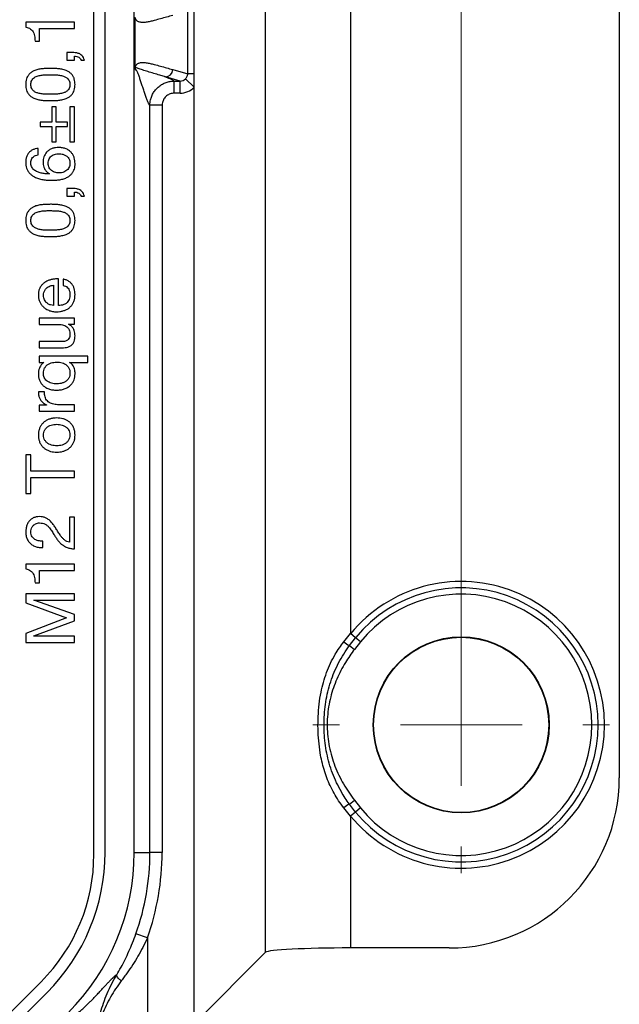
# Model space of a CAD drawing. Units: millimetres. Extents: x 17 to 410, y 7 to 290.
# Drawn here: x 200 to 225, y 36 to 76 of the extents above; entities that cross this region are included whole.
import ezdxf

# ---------------------------------------------------------------- set-up
doc = ezdxf.new("R2010")
doc.units = ezdxf.units.MM
doc.styles.add('SLDTEXTSTYLE0', font='TXT', dxfattribs={"width": 0.75})
doc.dimstyles.new('SLDDIMSTYLE3', dxfattribs={"dimtxt": 3.5, "dimasz": 3, "dimexe": 0, "dimexo": 0.0625, "dimgap": 0.875, "dimtad": 1, "dimdec": 1, "dimrnd": 1e-09, "dimzin": 12, "dimdsep": 46, "dimtxsty": 'SLDTEXTSTYLE0', "dimsah": 1, "dimcen": 0.09, "dimadec": 0, "dimazin": 3, "dimtol": 1, "dimtp": 0.5, "dimtm": 0.5, "dimtfac": 1, "dimtdec": 1, "dimtofl": 0, "dimtmove": 0, "dimatfit": 3, "dimfxl": 1, "dimfrac": 2, "dimtolj": 1, "dimarcsym": 0})

# ---------------------------------------------------------------- blocks, each defined once
blk = doc.blocks.new('_D_2')
at = {"color": 7, "linetype": 'Continuous', "lineweight": 0}
for p, q in [((54.329, 47.985), (54.329, 136.045)), ((218.329, 47.985), (218.329, 136.045)), ((218.329, 135.045), (54.329, 135.045))]:
    blk.add_line(p, q, dxfattribs=at)
at = {"color": 7, "linetype": 'Continuous', "lineweight": 18}
for points in [[(54.329, 135.045), (57.329, 134.595), (57.329, 135.495)], [(218.329, 135.045), (215.329, 135.495), (215.329, 134.595)]]:
    blk.add_solid(points, dxfattribs=at)
at = {"color": 7, "linetype": 'Continuous', "lineweight": 18, "char_height": 3.5, "attachment_point": 1, "style": 'SLDTEXTSTYLE0'}
for s, insert in [('164', (127.29, 139.557)), ('±0,5', (136.36, 139.557))]:
    blk.add_mtext(s, dxfattribs=dict(at, insert=insert))
blk = doc.blocks.new('SW_CENTERMARKSYMBOL_0')
at = {"color": 0, "linetype": 'Continuous', "lineweight": 18}
for p, q in [((0, 5), (0, 6.1)), ((0, 0), (0, 2.5)), ((-5, 0), (-6.1, 0)), ((0, 0), (-2.5, 0)), ((0, 0), (0, -2.5)), ((0, 0), (2.5, 0)), ((5, 0), (6.1, 0)), ((0, -5), (0, -6.1))]:
    blk.add_line(p, q, dxfattribs=at)

msp = doc.modelspace()

# ---------------------------------------------------------------- linework, layer by layer
at = {"color": 7, "linetype": 'Continuous', "lineweight": 25}
for p, q in [((210.289, 37.644), (210.289, 112.327)), ((203.229, 41.665), (203.229, 108.38)), ((203.688, 41.742), (203.688, 108.303)), ((204.888, 41.742), (204.888, 108.303)), ((224.829, 105.156), (224.829, 44.814)), ((213.784, 99.239), (213.784, 50.732)), ((204.923, 73.98), (204.923, 76.065)), ((207.086, 73.735), (207.086, 76.31)), ((207.351, 73.735), (207.351, 76.31)), ((200.429, 75.854), (200.429, 75.655)), ((202.429, 75.854), (200.429, 75.854)), ((202.429, 75.594), (202.429, 75.854)), ((201, 75.078), (201, 75.594)), ((201, 75.594), (202.429, 75.594)), ((200.81, 75.078), (201, 75.078)), ((202.401, 74.607), (202.118, 74.607)), ((202.118, 74.607), (202.118, 74.296)), ((202.429, 74.296), (202.429, 74.461)), ((202.118, 74.296), (202.429, 74.296)), ((202.701, 74.298), (202.841, 74.298)), ((206.47, 73.91), (207.086, 73.735)), ((207.351, 73.735), (207.086, 73.735)), ((207.351, 73.184), (207.351, 73.735)), ((206.773, 73.439), (206.173, 73.61)), ((206.532, 73.439), (206.773, 73.439)), ((206.532, 72.94), (206.532, 73.439)), ((206.773, 72.94), (206.773, 73.439)), ((207.351, 73.184), (206.994, 73.53)), ((206.773, 72.94), (206.532, 72.94)), ((207.351, 28.072), (207.351, 73.184)), ((205.534, 41.742), (205.534, 72.442)), ((206.034, 72.442), (205.534, 72.442)), ((206.034, 72.442), (206.034, 41.742)), ((201.676, 72.373), (201.494, 72.373)), ((201.494, 72.373), (201.494, 71.75)), ((201.676, 71.75), (201.676, 72.373)), ((202.429, 72.373), (202.247, 72.373)), ((202.247, 72.373), (202.247, 70.945)), ((202.429, 70.945), (202.429, 72.373)), ((201.494, 71.75), (201.026, 71.75)), ((201.026, 71.75), (201.026, 71.568)), ((202.143, 71.75), (201.676, 71.75)), ((202.143, 71.568), (202.143, 71.75)), ((201.026, 71.568), (201.494, 71.568)), ((201.494, 71.568), (201.494, 70.945)), ((201.676, 71.568), (202.143, 71.568)), ((201.676, 70.945), (201.676, 71.568)), ((201.494, 70.945), (201.676, 70.945)), ((202.247, 70.945), (202.429, 70.945)), ((200.937, 70.409), (200.937, 70.669)), ((201.401, 69.626), (201.396, 69.62)), ((202.118, 69.022), (202.118, 68.711)), ((202.401, 69.022), (202.118, 69.022)), ((202.429, 68.711), (202.429, 68.877)), ((202.118, 68.711), (202.429, 68.711)), ((202.701, 68.714), (202.841, 68.714)), ((201.779, 64.217), (201.779, 65.308)), ((201.965, 65.303), (201.965, 65.043)), ((201.572, 65.048), (201.572, 64.217)), ((200.974, 63.698), (200.974, 63.438)), ((202.429, 63.698), (200.974, 63.698)), ((202.429, 63.452), (202.429, 63.698)), ((200.974, 63.438), (201.793, 63.438)), ((202.192, 63.447), (202.192, 63.452)), ((202.192, 63.452), (202.429, 63.452)), ((201.956, 62.737), (200.974, 62.737)), ((200.974, 62.737), (200.974, 62.477)), ((200.974, 62.477), (201.926, 62.477)), ((200.974, 62.139), (200.974, 61.88)), ((202.974, 62.139), (200.974, 62.139)), ((202.974, 61.88), (202.974, 62.139)), ((200.974, 61.88), (201.174, 61.88)), ((201.174, 61.88), (201.174, 61.874)), ((202.226, 61.874), (202.226, 61.88)), ((202.226, 61.88), (202.974, 61.88)), ((201.201, 60.664), (200.948, 60.664)), ((200.974, 60.125), (200.974, 59.88)), ((201.287, 60.125), (200.974, 60.125)), ((200.974, 59.88), (202.429, 59.88)), ((201.287, 60.131), (201.287, 60.125)), ((202.429, 60.139), (201.786, 60.139)), ((202.429, 59.88), (202.429, 60.139)), ((200.637, 58.08), (200.429, 58.08)), ((200.429, 58.08), (200.429, 56.485)), ((200.637, 57.412), (200.637, 58.08)), ((202.429, 57.412), (200.637, 57.412)), ((200.637, 56.485), (200.637, 57.152)), ((200.637, 57.152), (202.429, 57.152)), ((202.429, 57.152), (202.429, 57.412)), ((200.429, 56.485), (200.637, 56.485)), ((202.429, 55.522), (202.221, 55.522)), ((202.221, 55.522), (202.221, 54.491)), ((202.429, 54.213), (202.429, 55.522)), ((201.137, 54.269), (201.137, 54.529)), ((200.429, 53.594), (200.429, 53.395)), ((202.429, 53.594), (200.429, 53.594)), ((202.429, 53.334), (202.429, 53.594)), ((201, 53.334), (202.429, 53.334)), ((201, 52.818), (201, 53.334)), ((200.81, 52.818), (201, 52.818)), ((202.429, 52.373), (200.429, 52.373)), ((200.429, 52.373), (200.429, 52.001)), ((202.429, 52.113), (202.429, 52.373)), ((200.429, 52.001), (202.109, 51.384)), ((200.765, 52.113), (202.429, 52.113)), ((200.765, 52.108), (200.765, 52.113)), ((202.429, 51.516), (200.765, 52.108)), ((202.109, 51.384), (200.429, 50.745)), ((202.429, 51.256), (202.429, 51.516)), ((200.765, 50.639), (202.429, 51.256)), ((200.429, 50.745), (200.429, 50.373)), ((200.765, 50.633), (200.765, 50.639)), ((202.429, 50.633), (200.765, 50.633)), ((202.429, 50.373), (202.429, 50.633)), ((213.501, 50.393), (213.784, 50.732)), ((213.985, 50.566), (213.784, 50.732)), ((200.429, 50.373), (202.429, 50.373)), ((213.731, 50.239), (213.985, 50.566)), ((213.731, 50.239), (213.936, 50.085)), ((214.185, 50.401), (213.936, 50.085)), ((214.185, 50.401), (213.985, 50.566)), ((213.731, 43.732), (213.936, 43.886)), ((213.985, 43.404), (213.731, 43.732)), ((213.936, 43.886), (214.185, 43.57)), ((213.784, 43.239), (213.501, 43.578)), ((213.985, 43.404), (213.784, 43.239)), ((214.185, 43.57), (213.985, 43.404)), ((213.784, 43.239), (213.784, 37.818)), ((204.888, 41.742), (205.534, 41.742)), ((206.034, 41.742), (205.534, 41.742)), ((205.428, 38.229), (204.957, 38.397)), ((205.428, 38.229), (205.428, 31.689)), ((210.289, 37.644), (207.428, 34.783)), ((217.837, 37.818), (213.784, 37.818)), ((195.919, 31.29), (201.061, 36.432)), ((196.362, 31.047), (201.305, 35.989))]:
    msp.add_line(p, q, dxfattribs=at)
for radius in [3.616, 3.6]:
    msp.add_circle((218.329, 46.985), radius, dxfattribs=at)
for centre, radius, start, end in [((206.17, 73.91), 0.3, 270.4825, 359.9113), ((218.329, 46.985), 5.89, 219.5001, 140.4999), ((218.329, 46.985), 5.63, 219.5001, 140.4999), ((218.329, 46.985), 5.37, 219.5001, 140.4999), ((215.859, 53.658), 4.027, 234.1672, 238.1015), ((215.859, 40.312), 4.027, 121.8985, 125.8328), ((195.551, 41.742), 8.137, 315, 0), ((195.551, 41.742), 9.337, 315, 0), ((195.551, 41.742), 9.983, 340.4221, 0), ((195.551, 41.742), 10.483, 340.4221, 0), ((195.829, 41.665), 7.4, 315, 0)]:
    msp.add_arc(centre, radius, start, end, dxfattribs=at)
for centre, major_axis, ratio, start_param, end_param in [((206.769, 73.74), (0.299, -0.085), 0.966132, 4.991613, 5.794334), ((206.769, 73.74), (0.776, -0.221), 0.99195, 4.991613, 5.794334), ((217.825, 44.827), (3.889, -5.837), 0.998023, 5.69633, 7.2653), ((213.784, 37.634), (3.5, 0), 0.052408, 1.570796, 3.089233)]:
    msp.add_ellipse(centre, major_axis=major_axis, ratio=ratio, start_param=start_param, end_param=end_param, dxfattribs=at)
for points, knots in [([(206.47, 76.135), (206.386, 76.111), (206.133, 76.04), (205.825, 75.956), (205.544, 75.883), (205.375, 75.849), (205.242, 75.841), (205.143, 75.849), (205.087, 75.865), (205.038, 75.884), (204.996, 75.911), (204.964, 75.95), (204.943, 75.988), (204.933, 76.013), (204.927, 76.038), (204.924, 76.056), (204.923, 76.063), (204.923, 76.065)], [0, 0, 0, 0, 0.162974, 0.488922, 0.59759, 0.706256, 0.814909, 0.855661, 0.896411, 0.923656, 0.950897, 0.978084, 0.985473, 0.992847, 0.997647, 0.999547, 1, 1, 1, 1]), ([(200.429, 75.655), (200.464, 75.648), (200.534, 75.632), (200.629, 75.579), (200.706, 75.504), (200.76, 75.408), (200.792, 75.301), (200.806, 75.19), (200.809, 75.115), (200.81, 75.078)], [0, 0, 0, 0, 0.1400295, 0.2798671, 0.4197455, 0.5596421, 0.7062966, 0.8531381, 1, 1, 1, 1]), ([(202.841, 74.298), (202.829, 74.333), (202.805, 74.401), (202.741, 74.491), (202.645, 74.558), (202.529, 74.6), (202.444, 74.605), (202.401, 74.607)], [0, 0, 0, 0, 0.186769, 0.37325, 0.55974, 0.779806, 1, 1, 1, 1]), ([(202.429, 74.461), (202.461, 74.459), (202.524, 74.456), (202.607, 74.421), (202.67, 74.367), (202.691, 74.321), (202.701, 74.298)], [0, 0, 0, 0, 0.279916, 0.559973, 0.780007, 1, 1, 1, 1]), ([(204.923, 73.98), (204.923, 73.982), (204.924, 73.989), (204.927, 74.007), (204.933, 74.032), (204.943, 74.057), (204.964, 74.095), (204.996, 74.134), (205.038, 74.161), (205.087, 74.18), (205.143, 74.196), (205.242, 74.204), (205.375, 74.196), (205.544, 74.162), (205.825, 74.089), (206.133, 74.005), (206.386, 73.934), (206.47, 73.91)], [0, 0, 0, 0, 0.000453, 0.002353, 0.007153, 0.014527, 0.021916, 0.049103, 0.076344, 0.103589, 0.144339, 0.185091, 0.293744, 0.40241, 0.511078, 0.837026, 1, 1, 1, 1]), ([(201.443, 73.958), (201.385, 73.957), (201.27, 73.955), (201.096, 73.944), (200.924, 73.919), (200.778, 73.868), (200.659, 73.801), (200.573, 73.723), (200.501, 73.632), (200.455, 73.525), (200.432, 73.411), (200.43, 73.334), (200.429, 73.295)], [0, 0, 0, 0, 0.125098, 0.2501973, 0.3752024, 0.5001607, 0.583485, 0.6668205, 0.7501131, 0.8333173, 0.916638, 1, 1, 1, 1]), ([(200.637, 73.295), (200.638, 73.323), (200.64, 73.38), (200.67, 73.46), (200.72, 73.529), (200.784, 73.585), (200.858, 73.626), (200.965, 73.66), (201.104, 73.686), (201.272, 73.698), (201.384, 73.698), (201.441, 73.698)], [0, 0, 0, 0, 0.083309, 0.166516, 0.249792, 0.333072, 0.416375, 0.499719, 0.666454, 0.83319, 1, 1, 1, 1]), ([(201.441, 73.698), (201.497, 73.697), (201.61, 73.695), (201.779, 73.688), (201.931, 73.658), (202.063, 73.607), (202.156, 73.541), (202.216, 73.461), (202.243, 73.38), (202.246, 73.323), (202.247, 73.295)], [0, 0, 0, 0, 0.166885, 0.333736, 0.500496, 0.625473, 0.750346, 0.833473, 0.916665, 1, 1, 1, 1]), ([(202.455, 73.295), (202.454, 73.334), (202.451, 73.411), (202.427, 73.524), (202.38, 73.631), (202.314, 73.726), (202.225, 73.802), (202.107, 73.867), (201.96, 73.914), (201.789, 73.945), (201.616, 73.956), (201.501, 73.957), (201.443, 73.958)], [0, 0, 0, 0, 0.083353, 0.166674, 0.249982, 0.333235, 0.416535, 0.499825, 0.624783, 0.749825, 0.874908, 1, 1, 1, 1]), ([(204.923, 73.951), (204.923, 73.951), (204.923, 73.953), (204.923, 73.959), (204.923, 73.968), (204.923, 73.976), (204.923, 73.98)], [0, 0, 0, 0, 0.102819, 0.278189, 0.640443, 1, 1, 1, 1]), ([(206.173, 73.61), (206.173, 73.61), (206.157, 73.615), (206.079, 73.638), (205.918, 73.686), (205.687, 73.753), (205.443, 73.826), (205.259, 73.883), (205.133, 73.926), (205.052, 73.954), (204.999, 73.972), (204.966, 73.978), (204.952, 73.978), (204.942, 73.976), (204.936, 73.974), (204.932, 73.971), (204.929, 73.968), (204.927, 73.966), (204.926, 73.963), (204.925, 73.961), (204.924, 73.959), (204.924, 73.958), (204.924, 73.957), (204.923, 73.955), (204.923, 73.954), (204.923, 73.953), (204.923, 73.952), (204.923, 73.951), (204.923, 73.951), (204.923, 73.951), (204.923, 73.951)], [0, 0, 0, 0, 0.000005, 0.031811, 0.159035, 0.328677, 0.498319, 0.667951, 0.75085, 0.83375, 0.916698, 0.944284, 0.962694, 0.974987, 0.9832, 0.988692, 0.992368, 0.994832, 0.996486, 0.9976, 0.998353, 0.998864, 0.999213, 0.999455, 0.999686, 0.99981, 0.999897, 0.999959, 0.999995, 1, 1, 1, 1]), ([(205.534, 72.442), (205.515, 72.469), (205.477, 72.523), (205.42, 72.65), (205.363, 72.8), (205.306, 72.968), (205.249, 73.147), (205.193, 73.324), (205.138, 73.491), (205.085, 73.644), (205.031, 73.776), (204.977, 73.885), (204.941, 73.929), (204.923, 73.951)], [0, 0, 0, 0, 0.093209, 0.186476, 0.279815, 0.373217, 0.466659, 0.560108, 0.648194, 0.736233, 0.824211, 0.912127, 1, 1, 1, 1]), ([(206.994, 73.53), (207, 73.536), (207.019, 73.556), (207.044, 73.59), (207.068, 73.636), (207.084, 73.685), (207.085, 73.72), (207.086, 73.735)], [0, 0, 0, 0, 0.113322, 0.337333, 0.561882, 0.818698, 1, 1, 1, 1]), ([(200.429, 73.295), (200.43, 73.257), (200.432, 73.179), (200.455, 73.066), (200.5, 72.958), (200.573, 72.867), (200.659, 72.789), (200.777, 72.722), (200.924, 72.672), (201.096, 72.646), (201.27, 72.636), (201.385, 72.634), (201.443, 72.633)], [0, 0, 0, 0, 0.08336, 0.166685, 0.249895, 0.333185, 0.4165, 0.49985, 0.624809, 0.74981, 0.874905, 1, 1, 1, 1]), ([(201.441, 72.893), (201.384, 72.892), (201.272, 72.892), (201.103, 72.904), (200.951, 72.933), (200.818, 72.979), (200.728, 73.05), (200.67, 73.13), (200.64, 73.211), (200.638, 73.267), (200.637, 73.295)], [0, 0, 0, 0, 0.166893, 0.333738, 0.500573, 0.625465, 0.750087, 0.833386, 0.916648, 1, 1, 1, 1]), ([(202.247, 73.295), (202.246, 73.267), (202.243, 73.211), (202.216, 73.129), (202.156, 73.05), (202.063, 72.983), (201.931, 72.932), (201.778, 72.903), (201.61, 72.895), (201.497, 72.893), (201.441, 72.893)], [0, 0, 0, 0, 0.083337, 0.16653, 0.249659, 0.374541, 0.4995, 0.66626, 0.833112, 1, 1, 1, 1]), ([(201.443, 72.633), (201.501, 72.633), (201.616, 72.635), (201.789, 72.645), (201.96, 72.676), (202.107, 72.723), (202.226, 72.789), (202.314, 72.865), (202.381, 72.96), (202.427, 73.066), (202.451, 73.18), (202.454, 73.257), (202.455, 73.295)], [0, 0, 0, 0, 0.125098, 0.250177, 0.37522, 0.500181, 0.583479, 0.666751, 0.750011, 0.833319, 0.916644, 1, 1, 1, 1]), ([(205.534, 72.442), (205.534, 72.442), (205.534, 72.478), (205.539, 72.552), (205.56, 72.68), (205.605, 72.822), (205.682, 72.973), (205.784, 73.108), (205.906, 73.224), (206.046, 73.318), (206.2, 73.387), (206.364, 73.43), (206.476, 73.439), (206.532, 73.439), (206.532, 73.439)], [0, 0, 0, 0, 0.000038, 0.070541, 0.141044, 0.248331, 0.355618, 0.462968, 0.570318, 0.677759, 0.7852, 0.892581, 0.999962, 1, 1, 1, 1]), ([(206.173, 73.61), (206.216, 73.594), (206.302, 73.562), (206.403, 73.518), (206.481, 73.477), (206.515, 73.452), (206.532, 73.439)], [0, 0, 0, 0, 0.280217, 0.560252, 0.780164, 1, 1, 1, 1]), ([(206.532, 72.94), (206.504, 72.938), (206.448, 72.935), (206.366, 72.914), (206.29, 72.879), (206.219, 72.832), (206.158, 72.774), (206.108, 72.707), (206.07, 72.632), (206.04, 72.543), (206.036, 72.478), (206.034, 72.442)], [0, 0, 0, 0, 0.1074452, 0.2148895, 0.3223399, 0.4297899, 0.5371393, 0.6444888, 0.7517951, 0.8591021, 1, 1, 1, 1]), ([(200.937, 70.669), (200.898, 70.663), (200.819, 70.653), (200.706, 70.612), (200.605, 70.548), (200.522, 70.458), (200.465, 70.348), (200.433, 70.226), (200.43, 70.142), (200.429, 70.101)], [0, 0, 0, 0, 0.14013, 0.280154, 0.420038, 0.559941, 0.706516, 0.853215, 1, 1, 1, 1]), ([(200.637, 70.086), (200.638, 70.117), (200.641, 70.177), (200.677, 70.263), (200.741, 70.337), (200.831, 70.39), (200.902, 70.402), (200.937, 70.409)], [0, 0, 0, 0, 0.18684, 0.373312, 0.559823, 0.77985, 1, 1, 1, 1]), ([(201.786, 70.711), (201.74, 70.709), (201.647, 70.705), (201.513, 70.668), (201.388, 70.606), (201.288, 70.523), (201.217, 70.427), (201.171, 70.328), (201.144, 70.222), (201.141, 70.149), (201.14, 70.113)], [0, 0, 0, 0, 0.140043, 0.280043, 0.419988, 0.559871, 0.669878, 0.779894, 0.889919, 1, 1, 1, 1]), ([(201.348, 70.063), (201.349, 70.095), (201.353, 70.158), (201.386, 70.248), (201.442, 70.325), (201.517, 70.386), (201.607, 70.426), (201.704, 70.447), (201.77, 70.45), (201.803, 70.451)], [0, 0, 0, 0, 0.140039, 0.279914, 0.419821, 0.55971, 0.706343, 0.853159, 1, 1, 1, 1]), ([(202.455, 70.045), (202.454, 70.085), (202.451, 70.164), (202.427, 70.282), (202.38, 70.392), (202.313, 70.491), (202.217, 70.582), (202.092, 70.656), (201.942, 70.7), (201.838, 70.707), (201.786, 70.711)], [0, 0, 0, 0, 0.112111, 0.224191, 0.336207, 0.448234, 0.560218, 0.706747, 0.853363, 1, 1, 1, 1]), ([(201.803, 70.451), (201.844, 70.449), (201.926, 70.444), (202.044, 70.402), (202.14, 70.337), (202.205, 70.252), (202.241, 70.16), (202.245, 70.096), (202.247, 70.063)], [0, 0, 0, 0, 0.186797, 0.37353, 0.56008, 0.706683, 0.853282, 1, 1, 1, 1]), ([(200.429, 70.101), (200.43, 70.06), (200.433, 69.978), (200.46, 69.858), (200.511, 69.746), (200.586, 69.648), (200.677, 69.565), (200.798, 69.489), (200.951, 69.427), (201.13, 69.387), (201.313, 69.364), (201.435, 69.362), (201.497, 69.36)], [0, 0, 0, 0, 0.083337, 0.166626, 0.249851, 0.333195, 0.416513, 0.49986, 0.624826, 0.749857, 0.874934, 1, 1, 1, 1]), ([(201.396, 69.62), (201.34, 69.623), (201.23, 69.628), (201.065, 69.652), (200.932, 69.693), (200.832, 69.742), (200.765, 69.791), (200.706, 69.85), (200.663, 69.922), (200.64, 70.003), (200.638, 70.058), (200.637, 70.086)], [0, 0, 0, 0, 0.166757, 0.33347, 0.500069, 0.583408, 0.666754, 0.750067, 0.833338, 0.91664, 1, 1, 1, 1]), ([(201.14, 70.113), (201.141, 70.077), (201.144, 70.004), (201.17, 69.898), (201.217, 69.793), (201.295, 69.697), (201.366, 69.649), (201.401, 69.626)], [0, 0, 0, 0, 0.186825, 0.373559, 0.560237, 0.780048, 1, 1, 1, 1]), ([(201.8, 69.665), (201.769, 69.666), (201.705, 69.669), (201.612, 69.691), (201.525, 69.73), (201.449, 69.791), (201.39, 69.87), (201.353, 69.964), (201.349, 70.03), (201.348, 70.063)], [0, 0, 0, 0, 0.14016, 0.280265, 0.420326, 0.560247, 0.706812, 0.853333, 1, 1, 1, 1]), ([(201.497, 69.36), (201.552, 69.362), (201.664, 69.365), (201.831, 69.382), (201.995, 69.418), (202.133, 69.476), (202.242, 69.549), (202.321, 69.628), (202.388, 69.719), (202.43, 69.823), (202.451, 69.933), (202.454, 70.008), (202.455, 70.045)], [0, 0, 0, 0, 0.12507, 0.250139, 0.375119, 0.500055, 0.583414, 0.66674, 0.750045, 0.833318, 0.916638, 1, 1, 1, 1]), ([(202.247, 70.063), (202.245, 70.032), (202.242, 69.969), (202.209, 69.88), (202.156, 69.801), (202.082, 69.738), (201.995, 69.695), (201.899, 69.67), (201.833, 69.666), (201.8, 69.665)], [0, 0, 0, 0, 0.140006, 0.279917, 0.419856, 0.559781, 0.706459, 0.853222, 1, 1, 1, 1]), ([(202.841, 68.714), (202.829, 68.748), (202.805, 68.817), (202.741, 68.907), (202.645, 68.974), (202.529, 69.016), (202.444, 69.02), (202.401, 69.022)], [0, 0, 0, 0, 0.186769, 0.37325, 0.55974, 0.779806, 1, 1, 1, 1]), ([(202.429, 68.877), (202.461, 68.875), (202.524, 68.871), (202.607, 68.837), (202.67, 68.783), (202.691, 68.737), (202.701, 68.714)], [0, 0, 0, 0, 0.279916, 0.559973, 0.780007, 1, 1, 1, 1]), ([(201.443, 68.373), (201.385, 68.372), (201.27, 68.371), (201.096, 68.36), (200.924, 68.334), (200.778, 68.284), (200.659, 68.217), (200.573, 68.139), (200.501, 68.048), (200.455, 67.94), (200.432, 67.826), (200.43, 67.749), (200.429, 67.711)], [0, 0, 0, 0, 0.125098, 0.2501973, 0.3752024, 0.5001607, 0.583485, 0.6668205, 0.7501131, 0.8333173, 0.916638, 1, 1, 1, 1]), ([(202.455, 67.711), (202.454, 67.749), (202.451, 67.826), (202.427, 67.94), (202.38, 68.046), (202.314, 68.141), (202.225, 68.217), (202.107, 68.283), (201.96, 68.33), (201.789, 68.361), (201.616, 68.372), (201.501, 68.373), (201.443, 68.373)], [0, 0, 0, 0, 0.083353, 0.166674, 0.249982, 0.333235, 0.416535, 0.499825, 0.624783, 0.749825, 0.874908, 1, 1, 1, 1]), ([(200.637, 67.711), (200.638, 67.739), (200.64, 67.795), (200.67, 67.876), (200.72, 67.944), (200.784, 68), (200.858, 68.041), (200.965, 68.075), (201.104, 68.102), (201.272, 68.114), (201.384, 68.113), (201.441, 68.113)], [0, 0, 0, 0, 0.083309, 0.166516, 0.249792, 0.333072, 0.416375, 0.499719, 0.666454, 0.83319, 1, 1, 1, 1]), ([(201.441, 68.113), (201.497, 68.112), (201.61, 68.111), (201.779, 68.103), (201.931, 68.074), (202.063, 68.023), (202.156, 67.956), (202.216, 67.877), (202.243, 67.795), (202.246, 67.739), (202.247, 67.711)], [0, 0, 0, 0, 0.166885, 0.333736, 0.500496, 0.625473, 0.750346, 0.833473, 0.916665, 1, 1, 1, 1]), ([(200.429, 67.711), (200.43, 67.672), (200.432, 67.595), (200.455, 67.481), (200.5, 67.373), (200.573, 67.282), (200.659, 67.205), (200.777, 67.137), (200.924, 67.088), (201.096, 67.061), (201.27, 67.052), (201.385, 67.049), (201.443, 67.048)], [0, 0, 0, 0, 0.08336, 0.166685, 0.249895, 0.333185, 0.4165, 0.49985, 0.624809, 0.74981, 0.874905, 1, 1, 1, 1]), ([(201.441, 67.308), (201.384, 67.308), (201.272, 67.307), (201.103, 67.319), (200.951, 67.348), (200.818, 67.395), (200.728, 67.466), (200.67, 67.546), (200.64, 67.626), (200.638, 67.683), (200.637, 67.711)], [0, 0, 0, 0, 0.166893, 0.333738, 0.500573, 0.625465, 0.750087, 0.833386, 0.916648, 1, 1, 1, 1]), ([(202.247, 67.711), (202.246, 67.683), (202.243, 67.626), (202.216, 67.545), (202.156, 67.465), (202.063, 67.399), (201.931, 67.347), (201.778, 67.318), (201.61, 67.311), (201.497, 67.309), (201.441, 67.308)], [0, 0, 0, 0, 0.083337, 0.16653, 0.249659, 0.374541, 0.4995, 0.66626, 0.833112, 1, 1, 1, 1]), ([(201.443, 67.048), (201.501, 67.049), (201.616, 67.05), (201.789, 67.061), (201.96, 67.092), (202.107, 67.139), (202.226, 67.204), (202.314, 67.28), (202.381, 67.375), (202.427, 67.482), (202.451, 67.595), (202.454, 67.672), (202.455, 67.711)], [0, 0, 0, 0, 0.125098, 0.250177, 0.37522, 0.500181, 0.583479, 0.666751, 0.750011, 0.833319, 0.916644, 1, 1, 1, 1]), ([(201.779, 65.308), (201.735, 65.308), (201.645, 65.308), (201.511, 65.288), (201.381, 65.254), (201.258, 65.197), (201.148, 65.12), (201.058, 65.021), (200.989, 64.907), (200.954, 64.778), (200.95, 64.69), (200.948, 64.645)], [0, 0, 0, 0, 0.11206, 0.224142, 0.33618, 0.448213, 0.560203, 0.670216, 0.780114, 0.889999, 1, 1, 1, 1]), ([(202.455, 64.669), (202.453, 64.71), (202.451, 64.792), (202.424, 64.912), (202.375, 65.026), (202.302, 65.128), (202.205, 65.212), (202.09, 65.271), (202.006, 65.292), (201.965, 65.303)], [0, 0, 0, 0, 0.140115, 0.280152, 0.420136, 0.560087, 0.706643, 0.853268, 1, 1, 1, 1]), ([(201.156, 64.632), (201.159, 64.672), (201.166, 64.753), (201.22, 64.865), (201.297, 64.949), (201.386, 65.004), (201.477, 65.037), (201.54, 65.045), (201.572, 65.048)], [0, 0, 0, 0, 0.186533, 0.373079, 0.559534, 0.706297, 0.853151, 1, 1, 1, 1]), ([(201.965, 65.043), (201.996, 65.034), (202.057, 65.018), (202.139, 64.964), (202.203, 64.883), (202.241, 64.781), (202.245, 64.706), (202.247, 64.668)], [0, 0, 0, 0, 0.186814, 0.373266, 0.559778, 0.779722, 1, 1, 1, 1]), ([(200.948, 64.645), (200.95, 64.603), (200.954, 64.518), (200.989, 64.394), (201.047, 64.28), (201.126, 64.179), (201.233, 64.087), (201.369, 64.013), (201.53, 63.965), (201.642, 63.96), (201.697, 63.958)], [0, 0, 0, 0, 0.112053, 0.224057, 0.33605, 0.448074, 0.5601, 0.706674, 0.8533, 1, 1, 1, 1]), ([(201.572, 64.217), (201.531, 64.222), (201.451, 64.233), (201.339, 64.284), (201.251, 64.358), (201.194, 64.445), (201.161, 64.536), (201.158, 64.6), (201.156, 64.632)], [0, 0, 0, 0, 0.186751, 0.373351, 0.559778, 0.706512, 0.853195, 1, 1, 1, 1]), ([(201.697, 63.958), (201.741, 63.96), (201.829, 63.966), (201.958, 63.992), (202.082, 64.034), (202.197, 64.1), (202.294, 64.188), (202.369, 64.295), (202.422, 64.413), (202.451, 64.54), (202.453, 64.626), (202.455, 64.669)], [0, 0, 0, 0, 0.112057, 0.22411, 0.336124, 0.448079, 0.560022, 0.669982, 0.779954, 0.889954, 1, 1, 1, 1]), ([(202.247, 64.668), (202.246, 64.633), (202.243, 64.565), (202.214, 64.465), (202.162, 64.375), (202.087, 64.299), (201.993, 64.248), (201.888, 64.219), (201.816, 64.218), (201.779, 64.217)], [0, 0, 0, 0, 0.140132, 0.280116, 0.420087, 0.559968, 0.706516, 0.853217, 1, 1, 1, 1]), ([(201.793, 63.438), (201.825, 63.437), (201.891, 63.434), (201.986, 63.411), (202.076, 63.371), (202.154, 63.308), (202.211, 63.223), (202.243, 63.124), (202.246, 63.056), (202.247, 63.022)], [0, 0, 0, 0, 0.140146, 0.280234, 0.420233, 0.560179, 0.706678, 0.853256, 1, 1, 1, 1]), ([(202.455, 62.976), (202.453, 63.011), (202.451, 63.082), (202.424, 63.185), (202.375, 63.287), (202.298, 63.38), (202.227, 63.424), (202.192, 63.447)], [0, 0, 0, 0, 0.186767, 0.373563, 0.560236, 0.780032, 1, 1, 1, 1]), ([(201.926, 62.477), (201.965, 62.478), (202.043, 62.481), (202.159, 62.501), (202.268, 62.548), (202.359, 62.627), (202.419, 62.733), (202.451, 62.853), (202.454, 62.935), (202.455, 62.976)], [0, 0, 0, 0, 0.1402019, 0.2803382, 0.4202145, 0.5599608, 0.7064755, 0.8531536, 1, 1, 1, 1]), ([(202.247, 63.022), (202.245, 62.993), (202.242, 62.936), (202.209, 62.855), (202.154, 62.794), (202.089, 62.758), (202.023, 62.74), (201.978, 62.738), (201.956, 62.737)], [0, 0, 0, 0, 0.186684, 0.372987, 0.559302, 0.706111, 0.853042, 1, 1, 1, 1]), ([(201.174, 61.874), (201.146, 61.854), (201.091, 61.814), (201.032, 61.73), (200.985, 61.633), (200.954, 61.523), (200.95, 61.443), (200.948, 61.403)], [0, 0, 0, 0, 0.186411, 0.373071, 0.559853, 0.779887, 1, 1, 1, 1]), ([(201.156, 61.431), (201.158, 61.469), (201.161, 61.544), (201.201, 61.651), (201.269, 61.743), (201.361, 61.813), (201.469, 61.858), (201.585, 61.884), (201.663, 61.887), (201.703, 61.888)], [0, 0, 0, 0, 0.140065, 0.279949, 0.419871, 0.559724, 0.70637, 0.853171, 1, 1, 1, 1]), ([(201.703, 61.888), (201.74, 61.887), (201.814, 61.884), (201.922, 61.861), (202.026, 61.822), (202.12, 61.758), (202.194, 61.67), (202.241, 61.561), (202.245, 61.484), (202.247, 61.445)], [0, 0, 0, 0, 0.140231, 0.280447, 0.420435, 0.560416, 0.706949, 0.853347, 1, 1, 1, 1]), ([(202.455, 61.408), (202.454, 61.442), (202.452, 61.511), (202.43, 61.611), (202.398, 61.7), (202.352, 61.776), (202.296, 61.834), (202.25, 61.861), (202.226, 61.874)], [0, 0, 0, 0, 0.186696, 0.373405, 0.560071, 0.706648, 0.853389, 1, 1, 1, 1]), ([(200.948, 61.403), (200.95, 61.361), (200.953, 61.276), (200.985, 61.153), (201.043, 61.039), (201.122, 60.94), (201.232, 60.852), (201.37, 60.785), (201.532, 60.744), (201.642, 60.739), (201.697, 60.737)], [0, 0, 0, 0, 0.112054, 0.224089, 0.336069, 0.448047, 0.560036, 0.706604, 0.853284, 1, 1, 1, 1]), ([(201.714, 60.996), (201.677, 60.998), (201.602, 61), (201.491, 61.02), (201.385, 61.056), (201.295, 61.111), (201.228, 61.181), (201.183, 61.257), (201.159, 61.343), (201.157, 61.402), (201.156, 61.431)], [0, 0, 0, 0, 0.1401476, 0.280295, 0.420268, 0.560102, 0.6700524, 0.7799835, 0.8899562, 1, 1, 1, 1]), ([(201.697, 60.737), (201.751, 60.739), (201.857, 60.744), (202.013, 60.782), (202.158, 60.849), (202.277, 60.94), (202.362, 61.048), (202.419, 61.161), (202.45, 61.283), (202.453, 61.367), (202.455, 61.408)], [0, 0, 0, 0, 0.140066, 0.280099, 0.420063, 0.559937, 0.669926, 0.77992, 0.889956, 1, 1, 1, 1]), ([(202.247, 61.445), (202.245, 61.408), (202.242, 61.335), (202.201, 61.231), (202.135, 61.143), (202.045, 61.075), (201.941, 61.028), (201.829, 61.002), (201.752, 60.998), (201.714, 60.996)], [0, 0, 0, 0, 0.140041, 0.279903, 0.419821, 0.559747, 0.706405, 0.853211, 1, 1, 1, 1]), ([(200.948, 60.664), (200.949, 60.622), (200.95, 60.538), (200.982, 60.415), (201.052, 60.299), (201.156, 60.202), (201.243, 60.155), (201.287, 60.131)], [0, 0, 0, 0, 0.18682, 0.373447, 0.559923, 0.779824, 1, 1, 1, 1]), ([(201.786, 60.139), (201.752, 60.14), (201.684, 60.141), (201.584, 60.156), (201.485, 60.181), (201.393, 60.224), (201.314, 60.289), (201.257, 60.372), (201.221, 60.466), (201.203, 60.564), (201.202, 60.631), (201.201, 60.664)], [0, 0, 0, 0, 0.112095, 0.224182, 0.336206, 0.448171, 0.560028, 0.669911, 0.779867, 0.889919, 1, 1, 1, 1]), ([(201.703, 59.594), (201.659, 59.593), (201.573, 59.59), (201.445, 59.564), (201.322, 59.52), (201.209, 59.455), (201.112, 59.367), (201.037, 59.262), (200.983, 59.145), (200.953, 59.02), (200.95, 58.935), (200.948, 58.893)], [0, 0, 0, 0, 0.112059, 0.224096, 0.336089, 0.44806, 0.560015, 0.669988, 0.779965, 0.889966, 1, 1, 1, 1]), ([(202.455, 58.893), (202.453, 58.936), (202.45, 59.023), (202.419, 59.149), (202.363, 59.268), (202.286, 59.373), (202.189, 59.459), (202.077, 59.523), (201.956, 59.565), (201.83, 59.59), (201.745, 59.593), (201.703, 59.594)], [0, 0, 0, 0, 0.11203, 0.224022, 0.33599, 0.447949, 0.559928, 0.669908, 0.779908, 0.889942, 1, 1, 1, 1]), ([(201.156, 58.893), (201.159, 58.929), (201.164, 59.003), (201.208, 59.106), (201.278, 59.193), (201.369, 59.26), (201.474, 59.305), (201.587, 59.331), (201.664, 59.333), (201.703, 59.334)], [0, 0, 0, 0, 0.139931, 0.27983, 0.419717, 0.559677, 0.706377, 0.853161, 1, 1, 1, 1]), ([(201.703, 59.334), (201.739, 59.333), (201.813, 59.331), (201.921, 59.307), (202.024, 59.267), (202.116, 59.202), (202.19, 59.115), (202.238, 59.008), (202.244, 58.931), (202.247, 58.893)], [0, 0, 0, 0, 0.140187, 0.28033, 0.420417, 0.56039, 0.70691, 0.853478, 1, 1, 1, 1]), ([(200.948, 58.893), (200.95, 58.849), (200.953, 58.762), (200.984, 58.635), (201.04, 58.517), (201.118, 58.412), (201.215, 58.326), (201.328, 58.262), (201.449, 58.22), (201.575, 58.196), (201.66, 58.193), (201.703, 58.191)], [0, 0, 0, 0, 0.112036, 0.224036, 0.336003, 0.447965, 0.559897, 0.669887, 0.7799, 0.889952, 1, 1, 1, 1]), ([(201.703, 58.451), (201.666, 58.452), (201.592, 58.454), (201.484, 58.477), (201.381, 58.519), (201.288, 58.582), (201.214, 58.67), (201.165, 58.777), (201.159, 58.854), (201.156, 58.893)], [0, 0, 0, 0, 0.140184, 0.280314, 0.420381, 0.560356, 0.706918, 0.853426, 1, 1, 1, 1]), ([(202.247, 58.893), (202.244, 58.856), (202.239, 58.782), (202.195, 58.68), (202.127, 58.592), (202.036, 58.525), (201.931, 58.48), (201.818, 58.455), (201.741, 58.452), (201.703, 58.451)], [0, 0, 0, 0, 0.1399138, 0.2798552, 0.4197709, 0.559692, 0.7063914, 0.8531606, 1, 1, 1, 1]), ([(201.703, 58.191), (201.746, 58.193), (201.833, 58.196), (201.961, 58.221), (202.083, 58.265), (202.196, 58.332), (202.292, 58.419), (202.367, 58.524), (202.421, 58.64), (202.45, 58.765), (202.453, 58.85), (202.455, 58.893)], [0, 0, 0, 0, 0.112042, 0.224083, 0.336086, 0.448061, 0.560016, 0.669986, 0.779956, 0.889963, 1, 1, 1, 1]), ([(200.993, 55.542), (200.949, 55.54), (200.86, 55.536), (200.733, 55.49), (200.622, 55.416), (200.533, 55.312), (200.472, 55.189), (200.435, 55.053), (200.431, 54.961), (200.429, 54.914)], [0, 0, 0, 0, 0.1400607, 0.2800187, 0.4199286, 0.5598264, 0.706477, 0.8532213, 1, 1, 1, 1]), ([(201.669, 55.055), (201.639, 55.1), (201.578, 55.19), (201.48, 55.322), (201.367, 55.426), (201.245, 55.496), (201.122, 55.537), (201.036, 55.54), (200.993, 55.542)], [0, 0, 0, 0, 0.186858, 0.373592, 0.560168, 0.706818, 0.85335, 1, 1, 1, 1]), ([(200.637, 54.907), (200.639, 54.943), (200.644, 55.016), (200.688, 55.118), (200.754, 55.196), (200.833, 55.247), (200.914, 55.278), (200.971, 55.281), (200.999, 55.282)], [0, 0, 0, 0, 0.186718, 0.373278, 0.559625, 0.706401, 0.853173, 1, 1, 1, 1]), ([(200.999, 55.282), (201.039, 55.28), (201.117, 55.277), (201.229, 55.235), (201.325, 55.165), (201.42, 55.063), (201.512, 54.929), (201.578, 54.825), (201.611, 54.773)], [0, 0, 0, 0, 0.139944, 0.279712, 0.419563, 0.55961, 0.779765, 1, 1, 1, 1]), ([(202.221, 54.491), (202.184, 54.5), (202.11, 54.518), (202.015, 54.585), (201.934, 54.664), (201.848, 54.77), (201.763, 54.902), (201.7, 55.004), (201.669, 55.055)], [0, 0, 0, 0, 0.139793, 0.279535, 0.419548, 0.559622, 0.779797, 1, 1, 1, 1]), ([(200.429, 54.914), (200.431, 54.863), (200.436, 54.762), (200.483, 54.615), (200.563, 54.484), (200.679, 54.378), (200.821, 54.307), (200.977, 54.268), (201.084, 54.269), (201.137, 54.269)], [0, 0, 0, 0, 0.140103, 0.280099, 0.420011, 0.559922, 0.706545, 0.853223, 1, 1, 1, 1]), ([(201.137, 54.529), (201.104, 54.529), (201.038, 54.53), (200.941, 54.548), (200.847, 54.581), (200.761, 54.634), (200.691, 54.709), (200.643, 54.803), (200.639, 54.872), (200.637, 54.907)], [0, 0, 0, 0, 0.140247, 0.280493, 0.42057, 0.560557, 0.707125, 0.85341, 1, 1, 1, 1]), ([(201.611, 54.773), (201.637, 54.732), (201.688, 54.65), (201.772, 54.53), (201.874, 54.425), (201.994, 54.338), (202.129, 54.271), (202.277, 54.229), (202.378, 54.219), (202.429, 54.213)], [0, 0, 0, 0, 0.140086, 0.280142, 0.420113, 0.56005, 0.706665, 0.853297, 1, 1, 1, 1]), ([(200.429, 53.395), (200.464, 53.388), (200.534, 53.372), (200.629, 53.319), (200.706, 53.244), (200.76, 53.148), (200.792, 53.042), (200.806, 52.93), (200.809, 52.855), (200.81, 52.818)], [0, 0, 0, 0, 0.140029, 0.279867, 0.419746, 0.559642, 0.706297, 0.853138, 1, 1, 1, 1]), ([(213.501, 43.578), (213.43, 43.674), (213.286, 43.867), (213.099, 44.171), (212.936, 44.486), (212.8, 44.81), (212.687, 45.144), (212.598, 45.485), (212.522, 45.88), (212.467, 46.328), (212.438, 46.828), (212.444, 47.331), (212.485, 47.831), (212.556, 48.299), (212.658, 48.733), (212.788, 49.132), (212.951, 49.518), (213.131, 49.855), (213.317, 50.146), (213.44, 50.311), (213.501, 50.393)], [0, 0, 0, 0, 0.049518, 0.099034, 0.147321, 0.195792, 0.244355, 0.292878, 0.341208, 0.409706, 0.478492, 0.547359, 0.616111, 0.684581, 0.742168, 0.799971, 0.857748, 0.915297, 0.957648, 1, 1, 1, 1]), ([(213.731, 43.732), (213.673, 43.813), (213.557, 43.977), (213.378, 44.268), (213.199, 44.607), (213.032, 44.999), (212.899, 45.403), (212.799, 45.816), (212.732, 46.237), (212.694, 46.66), (212.687, 47.085), (212.708, 47.51), (212.76, 47.932), (212.842, 48.35), (212.958, 48.759), (213.105, 49.155), (213.285, 49.534), (213.492, 49.897), (213.651, 50.125), (213.731, 50.239)], [0, 0, 0, 0, 0.043207, 0.086411, 0.147577, 0.208739, 0.2699, 0.331066, 0.392179, 0.453298, 0.51439, 0.575481, 0.636599, 0.697711, 0.758875, 0.820034, 0.879978, 0.940027, 1, 1, 1, 1]), ([(213.936, 50.085), (213.873, 49.998), (213.746, 49.825), (213.559, 49.536), (213.378, 49.217), (213.211, 48.866), (213.07, 48.503), (212.956, 48.124), (212.874, 47.73), (212.826, 47.321), (212.814, 46.911), (212.839, 46.499), (212.901, 46.09), (213.001, 45.685), (213.134, 45.291), (213.297, 44.913), (213.488, 44.554), (213.7, 44.211), (213.857, 43.994), (213.936, 43.886)], [0, 0, 0, 0, 0.04802, 0.096035, 0.153873, 0.211868, 0.269832, 0.327626, 0.388663, 0.449941, 0.51121, 0.572236, 0.634072, 0.696141, 0.758236, 0.820107, 0.88003, 0.940037, 1, 1, 1, 1]), ([(204.168, 36.716), (204.228, 36.818), (204.346, 37.022), (204.514, 37.345), (204.672, 37.68), (204.822, 38.031), (204.911, 38.273), (204.957, 38.397)], [0, 0, 0, 0, 0.1946034, 0.3893036, 0.5887615, 0.7882616, 1, 1, 1, 1]), ([(205.428, 38.229), (205.366, 38.099), (205.244, 37.845), (205.042, 37.479), (204.828, 37.128), (204.637, 36.845), (204.478, 36.625), (204.397, 36.518), (204.356, 36.465)], [0, 0, 0, 0, 0.207422, 0.402497, 0.598526, 0.798316, 0.899162, 1, 1, 1, 1]), ([(202.345, 34.948), (202.397, 34.991), (202.497, 35.076), (202.638, 35.2), (202.768, 35.319), (202.887, 35.431), (202.997, 35.537), (203.103, 35.642), (203.221, 35.76), (203.347, 35.891), (203.473, 36.025), (203.589, 36.149), (203.696, 36.265), (203.793, 36.371), (203.882, 36.465), (203.959, 36.546), (204.027, 36.613), (204.085, 36.664), (204.134, 36.701), (204.157, 36.711), (204.168, 36.716)], [0, 0, 0, 0, 0.05182, 0.101306, 0.148457, 0.193276, 0.235762, 0.27654, 0.323247, 0.386413, 0.448375, 0.509153, 0.570335, 0.633572, 0.695968, 0.757555, 0.818922, 0.881043, 0.941325, 1, 1, 1, 1]), ([(203.335, 34.381), (203.357, 34.515), (203.401, 34.782), (203.5, 35.172), (203.624, 35.562), (203.775, 35.952), (203.956, 36.34), (204.095, 36.593), (204.169, 36.717), (204.169, 36.717)], [0, 0, 0, 0, 0.163651, 0.327481, 0.491163, 0.660737, 0.830493, 0.999977, 1, 1, 1, 1]), ([(204.356, 36.465), (204.277, 36.357), (204.117, 36.14), (203.911, 35.802), (203.73, 35.453), (203.575, 35.091), (203.471, 34.779), (203.401, 34.521), (203.374, 34.389), (203.36, 34.322)], [0, 0, 0, 0, 0.160759, 0.322718, 0.487953, 0.654142, 0.826578, 0.913294, 1, 1, 1, 1])]:
    msp.add_open_spline(points, degree=3, knots=knots, dxfattribs=at)
msp.add_open_spline([(204.356, 36.465), (204.325, 36.491), (204.263, 36.543), (204.199, 36.614), (204.163, 36.676), (204.167, 36.703), (204.169, 36.717)], degree=3, dxfattribs=at)

# ---------------------------------------------------------------- block references
at = {"color": 7, "linetype": 'Continuous', "lineweight": 18}
msp.add_blockref('SW_CENTERMARKSYMBOL_0', (218.329, 46.985), dxfattribs=at)

# ---------------------------------------------------------------- dimensions: what is measured, and where the dimension line sits
dim = msp.add_linear_dim(base=(54.329, 135.045), p1=(218.329, 46.985), p2=(54.329, 46.985), dimstyle='SLDDIMSTYLE3', dxfattribs=at)
dim.commit()
dim.dimension.update_dxf_attribs({"geometry": '_D_2', "text_midpoint": (136.329, 135.045), "dimtype": 160})

doc.saveas('drawing.dxf')
